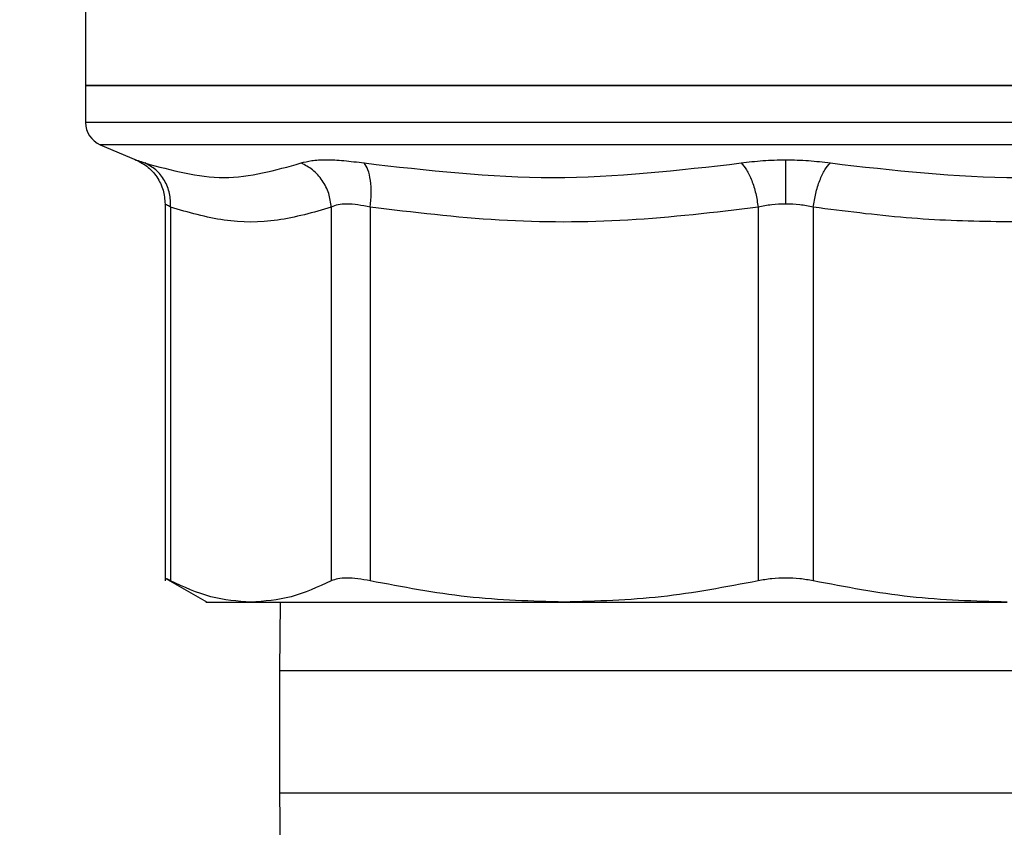
# Model space of a CAD drawing. Extents: x 0.4 to 10.6, y 0.4 to 8.1.
# Drawn here: x 6.8 to 6.9, y 6.2 to 6.3 of the extents above; entities that cross this region are included whole.
import ezdxf

# ---------------------------------------------------------------- set-up
doc = ezdxf.new("R2010")
doc.units = 0
doc.linetypes.add('SLD-SOLID', pattern=[0])
doc.layers.get('0').update_dxf_attribs({"linetype": 'CONTINUOUS'})
doc.styles.add('SLDTEXTSTYLE0', font='TXT', dxfattribs={"width": 0.75})
doc.dimstyles.new('SLDDIMSTYLE1', dxfattribs={"dimtxt": 0.125, "dimasz": 0.13, "dimexe": 0, "dimexo": 0.0625, "dimgap": 0.03125, "dimtad": 0, "dimtih": 1, "dimtoh": 1, "dimdec": 1, "dimlfac": 15, "dimrnd": 1e-09, "dimzin": 12, "dimtxsty": 'SLDTEXTSTYLE0', "dimsah": 1, "dimcen": 0.09, "dimazin": 3, "dimtfac": 1, "dimtdec": 1, "dimtofl": 0, "dimtmove": 0, "dimatfit": 3, "dimtolj": 1, "dimtzin": 12})

# ---------------------------------------------------------------- blocks, each defined once
blk = doc.blocks.new('_D_9')
at = {"color": 7, "linetype": 'SLD-SOLID'}
for p, q in [((6.531020306488602, 6.741077688440715), (6.5310203064886, 7.403313933746589)), ((8.652092105938593, 5.804890993184866), (8.652092105938586, 7.403313933746596)), ((6.5310203064886, 7.278313933746588), (7.311409022921526, 7.278313933746591)), ((8.652092105938586, 7.278313933746596), (7.634672921882713, 7.278313933746593))]:
    blk.add_line(p, q, dxfattribs=at)
for points in [[(6.5310203064886, 7.278313933746588), (6.6610203064886, 7.25831393374659), (6.6610203064886, 7.298313933746589)], [(8.652092105938586, 7.278313933746596), (8.522092105938585, 7.298313933746595), (8.522092105938585, 7.258313933746596)]]:
    blk.add_solid(points, dxfattribs=at)
at = {"color": 7, "linetype": 'SLD-SOLID', "insert": (7.311409022921526, 7.340228661984765), "char_height": 0.125, "attachment_point": 1, "style": 'SLDTEXTSTYLE0'}
blk.add_mtext('31.8', dxfattribs=at)

msp = doc.modelspace()

# ---------------------------------------------------------------- linework, layer by layer
at = {"color": 7, "linetype": 'SLD-SOLID'}
for p, q in [((6.821965183121934, 6.335021725745491), (6.821965183121934, 6.320211535945179)), ((6.821965183121934, 6.320216972326823), (6.821965183121934, 6.316174885688019)), ((6.821965183121934, 6.320211535945179), (6.89847439350323, 6.320211535945179)), ((6.89847439350323, 6.320211535945179), (6.974983525663205, 6.320211535945179)), ((6.823564809087363, 6.313758668267035), (6.827456397909175, 6.312107729116603)), ((6.830656823159812, 6.307278149352765), (6.830656823159812, 6.26609970949406)), ((6.831256311345583, 6.306925058320592), (6.831256233124265, 6.266108431171086)), ((6.848813242748636, 6.306925097431251), (6.848813242748636, 6.266108431171086)), ((6.853074896628758, 6.306925058320592), (6.853074661964802, 6.266108431171086)), ((6.895461151868009, 6.306925097431251), (6.895461151868009, 6.266108431171086)), ((6.901487869802406, 6.306925058320592), (6.901487635138449, 6.266108431171086)), ((6.830648297036084, 6.266420456010991), (6.835234882273681, 6.26377239060167)), ((6.84324451063466, 6.263781112278693), (6.843141023830149, 6.25627452521765)), ((6.843141023830149, 6.25627452521765), (6.843141023830149, 6.242941193023219)), ((6.843141023830149, 6.242941193023219), (6.84324451063466, 6.235434645072835))]:
    msp.add_line(p, q, dxfattribs=at)
at = {"color": 8, "linetype": 'SLD-SOLID'}
for p, q in [((6.974983525663205, 6.316174885688019), (6.821965183121934, 6.316174885688019)), ((6.973383899697777, 6.313758668267035), (6.823564809087363, 6.313758668267035)), ((6.953807684954992, 6.25627452521765), (6.843141023830149, 6.25627452521765)), ((6.843141023830149, 6.242941193023219), (6.953807684954992, 6.242941193023219))]:
    msp.add_line(p, q, dxfattribs=at)
at = {"color": 7, "linetype": 'SLD-SOLID'}
msp.add_arc((6.824589860294417, 6.31617488640555), 0.002624671916021367, 180, 247.0117004694285, dxfattribs=at)
for points, knots in [([(6.89847439350323, 6.320211535945179), (6.893466909162088, 6.320211535945179), (6.883451939217503, 6.320211535945179), (6.869007039093471, 6.320211535945179), (6.855693471378017, 6.320211535945179), (6.844027975084229, 6.320211535945179), (6.834439802985979, 6.320211535945179), (6.827368809376294, 6.320211535945179), (6.82281941298165, 6.320211535945179), (6.822249926495607, 6.320211535945179), (6.821965183121934, 6.320211535945179)], [0, 0, 0, 0, 0.1249998962758811, 0.2499998240621484, 0.3750000320061322, 0.5000001734630486, 0.6249998787599478, 0.7500000297191017, 0.8749999575053691, 1, 1, 1, 1]), ([(6.974983525663205, 6.320211535945179), (6.974698784506169, 6.320211535945179), (6.974129302453392, 6.320211535945179), (6.969579876537479, 6.320211535945179), (6.962509010371836, 6.320211535945179), (6.952920724777163, 6.320211535945179), (6.941255316424415, 6.320211535945179), (6.927941742929767, 6.320211535945179), (6.913496849034759, 6.320211535945179), (6.903481878259639, 6.320211535945179), (6.89847439350323, 6.320211535945179)], [0, 0, 0, 0, 0.1250000922042991, 0.250000069700189, 0.3749999630585419, 0.5000001316335536, 0.6249998188649013, 0.750000076518619, 0.8750000540145089, 1, 1, 1, 1]), ([(6.827318728388434, 6.312163813802041), (6.827779808368309, 6.311936909483318), (6.828723702837171, 6.31147240497054), (6.829802465894599, 6.310277247869848), (6.830524116474922, 6.308837012171399), (6.830613309301237, 6.307787624296211), (6.83065690138113, 6.307274746725406)], [0, 0, 0, 0, 0.2441104051570037, 0.4997277506650745, 0.7554970644823251, 1, 1, 1, 1]), ([(6.828451685967077, 6.311757532273218), (6.831343807353418, 6.310964488292009), (6.83712804573038, 6.309378401534933), (6.842716196225235, 6.310964463021791), (6.845510269349311, 6.311757493162558)], [0, 0, 0, 0, 0.5000003799737679, 1, 1, 1, 1]), ([(6.831256311345583, 6.306925058320592), (6.831242589561861, 6.307430221225023), (6.83121451384586, 6.308463819372748), (6.830628837844563, 6.309884368511974), (6.829703661492851, 6.311066916280135), (6.828862703276529, 6.311530806493442), (6.828451685967077, 6.311757532273218)], [0, 0, 0, 0, 0.2443724426181497, 0.5000028739816903, 0.755627010378164, 1, 1, 1, 1]), ([(6.831256233124265, 6.306925097431251), (6.831242505921708, 6.30743025937863), (6.831214419609159, 6.308463837508056), (6.83062884347928, 6.309884393924461), (6.829703659481289, 6.311066922620362), (6.828862701998685, 6.311530782644662), (6.828451685967077, 6.311757493162558)], [0, 0, 0, 0, 0.2443733070757863, 0.4999959061045773, 0.7556241513852436, 1, 1, 1, 1]), ([(6.845510269349311, 6.311757493162558), (6.845867331002309, 6.311857495639698), (6.846578471740296, 6.312056665264319), (6.848205067723478, 6.31213314209229), (6.850143337010919, 6.312056713068641), (6.851653232809919, 6.311857537496127), (6.85241134518305, 6.311757532273218)], [0, 0, 0, 0, 0.251032115042602, 0.4999673363141587, 0.7489356884352224, 1, 1, 1, 1]), ([(6.848813320969954, 6.306925097431251), (6.848747490962711, 6.307430262753735), (6.848612799497121, 6.308463856102702), (6.847880609312478, 6.30988434810696), (6.846833547495255, 6.311066949013858), (6.845944699924231, 6.311530788374569), (6.845510269349311, 6.311757493162558)], [0, 0, 0, 0, 0.2443744494761849, 0.5000022653847577, 0.7556225494810301, 1, 1, 1, 1]), ([(6.85241134518305, 6.311757532273218), (6.859295566786643, 6.310964481548265), (6.873063993663719, 6.309378381979558), (6.886751197436594, 6.310964508876182), (6.893594791206144, 6.311757571383878)], [0, 0, 0, 0, 0.5000005930274685, 1, 1, 1, 1]), ([(6.853074896628758, 6.306925058320592), (6.853121287799197, 6.307430220329145), (6.853216206993953, 6.308463812942152), (6.853120020048333, 6.309884371709392), (6.852858809521543, 6.311066920404047), (6.85255824591452, 6.311530807191427), (6.85241134518305, 6.311757532273218)], [0, 0, 0, 0, 0.244372821018071, 0.5000018575163518, 0.7556254611371621, 1, 1, 1, 1]), ([(6.893594791206144, 6.311757571383876), (6.894382498227686, 6.311859535826962), (6.895952926756648, 6.312062819365107), (6.897635685294113, 6.312092425496025), (6.89847439350323, 6.312107181567372)], [0, 0, 0, 0, 0.5015873100966439, 1, 1, 1, 1]), ([(6.893594791206144, 6.311757571383876), (6.893798100463706, 6.311530846767739), (6.894214084145875, 6.31106695377147), (6.894769761321815, 6.309884384291909), (6.895219469019225, 6.308463848389708), (6.895381808660211, 6.307430261275772), (6.895461151868009, 6.306925097431251)], [0, 0, 0, 0, 0.2443734779395826, 0.5000036909156255, 0.7556277024569976, 1, 1, 1, 1]), ([(6.89847439350323, 6.312107181567372), (6.899312885064031, 6.3120924124857), (6.900995684042248, 6.312062771882608), (6.902566186924579, 6.311859512968112), (6.903354152242951, 6.311757532273218)], [0, 0, 0, 0, 0.4982719692937267, 0.9999999999999999, 0.9999999999999999, 0.9999999999999999, 0.9999999999999999]), ([(6.89847439350323, 6.307274746725406), (6.89847439350323, 6.307774275286576), (6.89847439350323, 6.308796324982831), (6.89847439350323, 6.310207239043896), (6.89847439350323, 6.311393619639823), (6.89847439350323, 6.311872657198585), (6.89847439350323, 6.312107181567372)], [0, 0, 0, 0, 0.2439653798845377, 0.4991601317517155, 0.7548017857553819, 1, 1, 1, 1]), ([(6.901487869802406, 6.306925058320592), (6.901567212278575, 6.307430220428897), (6.901729551801156, 6.308463812767428), (6.902179269887914, 6.309884365670961), (6.902734848175681, 6.311066923784522), (6.903150836884368, 6.311530807922547), (6.903354152242951, 6.311757532273218)], [0, 0, 0, 0, 0.2443735810674967, 0.5000031811143477, 0.7556255004063023, 1, 1, 1, 1]), ([(6.903354152242951, 6.311757532273218), (6.910197721329051, 6.310964485016247), (6.923884933047169, 6.309378381979649), (6.937653351865662, 6.310964505408212), (6.944537598266046, 6.311757571383876)], [0, 0, 0, 0, 0.4999973133344178, 1, 1, 1, 1]), ([(6.848813242748636, 6.306925097431251), (6.846850589771496, 6.306359486989675), (6.842959068814747, 6.305238002492729), (6.837074114614328, 6.305244624661173), (6.833200816296666, 6.306363401038665), (6.831256311345583, 6.306925058320592)], [0, 0, 0, 0, 0.3362952309899165, 0.6668014948624896, 1, 1, 1, 1]), ([(6.853074896628758, 6.306925058320592), (6.852612652205933, 6.307024189538802), (6.851697270295094, 6.307220498935882), (6.850499684583099, 6.307300687614057), (6.849486560160452, 6.307224261135554), (6.849039182653669, 6.307025485476699), (6.848813242748636, 6.306925097431251)], [0, 0, 0, 0, 0.2506373566169735, 0.4963367670836025, 0.7456340086673786, 1, 1, 1, 1]), ([(6.895461151868009, 6.306925097431251), (6.890721693705943, 6.306359363165778), (6.881326260526679, 6.305237859756165), (6.867118662980565, 6.305244807889126), (6.857768891619708, 6.306363450635639), (6.853074896628758, 6.306925058320592)], [0, 0, 0, 0, 0.33637921535705, 0.6668332819296948, 1, 1, 1, 1]), ([(6.89847439350323, 6.307274746725406), (6.897957827128656, 6.307259611082036), (6.896914392323033, 6.307229037940083), (6.89594874337301, 6.307027075606728), (6.895461151868009, 6.306925097431251)], [0, 0, 0, 0, 0.4950633923555287, 1, 1, 1, 1]), ([(6.901487869802406, 6.306925058320592), (6.901000176008826, 6.307027052748275), (6.90003444892476, 6.307229021242716), (6.898990932424536, 6.307259606884104), (6.89847439350323, 6.307274746725406)], [0, 0, 0, 0, 0.505001673480756, 1, 1, 1, 1]), ([(6.943874125041656, 6.306925097431251), (6.940181765989744, 6.306459069363122), (6.932746306400356, 6.305520608931896), (6.921969426008807, 6.305219299057206), (6.911513179393037, 6.305643579146783), (6.904868989643041, 6.306492868708814), (6.901487869802406, 6.306925058320592)], [0, 0, 0, 0, 0.2622192902063382, 0.528042075127465, 0.7598283065692337, 1, 1, 1, 1]), ([(6.831256233124265, 6.266108431171086), (6.831093135504418, 6.266192111497462), (6.830770012629097, 6.266357895815418), (6.830603727928797, 6.266442115056251), (6.830656979504631, 6.266415489006555), (6.830657057823768, 6.2664154498466)], [0, 0, 0, 0, 0.5043862489449554, 0.9992710818389193, 1, 1, 1, 1]), ([(6.840034777047109, 6.263781112278693), (6.838566528867953, 6.263887031831274), (6.835618512238134, 6.264099702009832), (6.832714109441285, 6.26543711267104), (6.831256233124265, 6.266108431171086)], [0, 0, 0, 0, 0.4980460979443884, 1, 1, 1, 1]), ([(6.848813242748636, 6.266108431171086), (6.847354872493344, 6.265436918847463), (6.844450486941798, 6.264099583089734), (6.841502500200661, 6.263886967734384), (6.840034777047109, 6.263781112278694)], [0, 0, 0, 0, 0.5021269488530405, 1, 1, 1, 1]), ([(6.853074661964802, 6.266108431171086), (6.852608677716592, 6.266196010000764), (6.851685476585755, 6.266369519888506), (6.85048979764234, 6.266438300584938), (6.84948311314311, 6.26636981435573), (6.849037927132144, 6.266196102935931), (6.848813242748636, 6.266108431171086)], [0, 0, 0, 0, 0.2521894846774615, 0.499634093499749, 0.747466446694504, 1, 1, 1, 1]), ([(6.874267867805746, 6.263781112278693), (6.870723252295297, 6.26388703355143), (6.863606176786578, 6.26409970815431), (6.856594311195339, 6.265437112700761), (6.853074661964802, 6.266108431171086)], [0, 0, 0, 0, 0.4980438251790273, 1, 1, 1, 1]), ([(6.895461151868009, 6.266108431171086), (6.891940282127377, 6.265436918854463), (6.884928378067609, 6.264099584534832), (6.877811276882431, 6.263886968138813), (6.874267867805746, 6.263781112278694)], [0, 0, 0, 0, 0.5021274835793316, 1, 1, 1, 1]), ([(6.901487635138449, 6.266108431171086), (6.900999509070543, 6.266196010171137), (6.900032439015394, 6.266369520733219), (6.89847586848752, 6.266438299178673), (6.896918458778372, 6.266369820799774), (6.89594994359575, 6.266196103223767), (6.895461151868009, 6.266108431171086)], [0, 0, 0, 0, 0.2521904612514811, 0.4996369981137249, 0.7474760328204457, 1, 1, 1, 1]), ([(6.922680840979394, 6.263781112278693), (6.919134100488378, 6.263887158866021), (6.912017019810746, 6.264099957665233), (6.905005180270559, 6.265437461648804), (6.901487635138449, 6.266108431171086)], [0, 0, 0, 0, 0.4983420382128109, 1, 1, 1, 1]), ([(6.835219863780511, 6.263781112278693), (6.835219837705434, 6.263781112278693), (6.83478138567706, 6.263781112279131), (6.836115494462255, 6.263781112278506), (6.838728348509115, 6.263781112278631), (6.840034777047109, 6.263781112278693)], [0, 0, 0, 0, 2.973623080887326e-05, 0.5000142884734181, 1, 1, 1, 1]), ([(6.840034777047109, 6.263781112278693), (6.841835643213034, 6.263781112278693), (6.845437373063575, 6.263781112278694), (6.853496316171313, 6.263781112278694), (6.863056919788352, 6.263781112278693), (6.870530886501935, 6.263781112278693), (6.874267867805746, 6.263781112278693)], [0, 0, 0, 0, 0.2499999245180628, 0.4999995045762326, 0.749999889630196, 1, 1, 1, 1]), ([(6.874267867805746, 6.263781112278693), (6.878183739249152, 6.263781112278693), (6.886015463030113, 6.263781112278693), (6.898474393310438, 6.263781112278694), (6.910933297776865, 6.263781112278693), (6.918764995353512, 6.263781112278693), (6.922680840979394, 6.263781112278693)], [0, 0, 0, 0, 0.2500010157810666, 0.5000008117872102, 0.7500006077933539, 1, 1, 1, 1])]:
    msp.add_open_spline(points, degree=3, knots=knots, dxfattribs=at)
at = {"color": 8, "linetype": 'SLD-SOLID'}
for points, knots in [([(6.827456397909175, 6.312107729116603), (6.827499121287713, 6.31209289855138), (6.827584936181063, 6.312063109629799), (6.828161944271728, 6.31185968228558), (6.828451685967077, 6.311757532273218)], [0, 0, 0, 0, 0.4978550560416417, 1, 1, 1, 1]), ([(6.831256311345583, 6.306925058320592), (6.83109404061101, 6.307020659958497), (6.830773151810883, 6.307209711268076), (6.830599968078666, 6.307303255117918), (6.83065708364856, 6.307274694708353), (6.830657214266404, 6.307274629393429)], [0, 0, 0, 0, 0.5051191733652094, 0.9988682548820467, 1, 1, 1, 1])]:
    msp.add_open_spline(points, degree=3, knots=knots, dxfattribs=at)

# ---------------------------------------------------------------- dimensions: what is measured, and where the dimension line sits
at = {"color": 7, "linetype": 'SLD-SOLID'}
dim = msp.add_linear_dim(base=(6.531020306488601, 7.278313933746589), p1=(8.652092105938593, 5.754890993184866), p2=(6.531020306488602, 6.691077688440715), angle=2.159285104113449e-13, dimstyle='SLDDIMSTYLE1', dxfattribs=at)
dim.commit()
dim.dimension.update_dxf_attribs({"geometry": '_D_9', "text_midpoint": (7.47304097240212, 7.278313933746593), "dimtype": 160})

doc.saveas('drawing.dxf')
